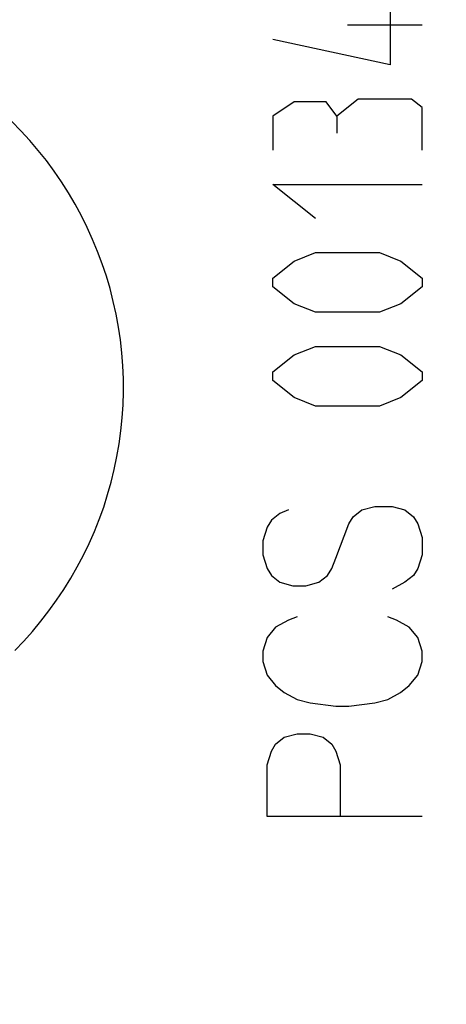
# Model space of a CAD drawing. Units: millimetres. Extents: x -73 to 71, y -24 to 46.
# Drawn here: x -43 to -41, y -12 to -7 of the extents above; entities that cross this region are included whole.
import ezdxf

# ---------------------------------------------------------------- set-up
doc = ezdxf.new("R2010")
doc.units = ezdxf.units.MM
doc.header["$LTSCALE"] = 16.335
doc.layers.get('0').update_dxf_attribs({"linetype": 'CONTINUOUS'})
doc.layers.add('218140080', color=7, linetype='CONTINUOUS')
doc.styles.get("Standard").update_dxf_attribs({"font": 'txt', "width": 0.8})
doc.dimstyles.new('DIMSTYLE_2', dxfattribs={"dimtxt": 3, "dimasz": 3, "dimexe": 1.5, "dimexo": 0.5, "dimgap": 0.75, "dimtad": 1, "dimdec": 1, "dimtxsty": 'STANDARD', "dimblk": '_FILLED', "dimblk1": '_FILLED', "dimblk2": '_FILLED', "dimcen": 0.09, "dimadec": 0, "dimazin": 0, "dimtfac": 1, "dimtdec": 1, "dimtofl": 0, "dimtmove": 0, "dimatfit": 3, "dimldrblk": '_FILLED', "dimfxl": 1, "dimtolj": 1, "dimarcsym": 0})

# ---------------------------------------------------------------- blocks, each defined once
blk = doc.blocks.new('_FILLED')
at = {"color": 0, "linetype": 'BYBLOCK'}
blk.add_solid([(0, 0), (-1, 0.3167), (-1, -0.3167)], dxfattribs=at)
blk = doc.blocks.new('*D3')
at = {"color": 7, "linetype": 'CONTINUOUS'}
for p, q in [((-73.389, -19.1246), (-73.389, 44.0441)), ((-35.0286, 15.3942), (-35.0286, 44.0441)), ((-73.389, 42.5441), (-54.2088, 42.5441)), ((-35.0286, 42.5441), (-54.2088, 42.5441))]:
    blk.add_line(p, q, dxfattribs=at)
at = {"color": 7, "linetype": 'CONTINUOUS', "xscale": 3, "yscale": 3, "zscale": 3, "rotation": 180}
blk.add_blockref('_FILLED', (-73.389, 42.5441), dxfattribs=at)
at = {"color": 7, "linetype": 'CONTINUOUS', "xscale": 3, "yscale": 3, "zscale": 3}
blk.add_blockref('_FILLED', (-35.0286, 42.5441), dxfattribs=at)
at = {"color": 7, "linetype": 'CONTINUOUS', "insert": (-54.2088, 46.2941), "char_height": 3, "width": 8.571429, "attachment_point": 2, "line_spacing_factor": 0.9}
blk.add_mtext('38,4', dxfattribs=at)

msp = doc.modelspace()

# ---------------------------------------------------------------- linework, layer by layer
at = {"layer": '218140080', "color": 253, "linetype": 'CONTINUOUS'}
for p, q in [((-41.5, -6.8579), (-41.5, -7.1779)), ((-41.3286, -6.9646), (-41.7287, -6.9646)), ((-41.5, -7.1779), (-42.1286, -7.0407)), ((-42.0144, -7.376), (-42.1286, -7.4521)), ((-41.8429, -7.376), (-42.0144, -7.376)), ((-41.7857, -7.4521), (-41.8429, -7.376)), ((-41.6715, -7.3607), (-41.7857, -7.4521)), ((-41.3858, -7.3607), (-41.6715, -7.3607)), ((-41.3286, -7.4064), (-41.3858, -7.3607)), ((-41.3286, -7.635), (-41.3286, -7.4064)), ((-42.1286, -7.4521), (-42.1286, -7.635)), ((-41.7857, -7.4521), (-41.7857, -7.5436)), ((-42.1286, -7.8179), (-41.3286, -7.8179)), ((-41.9, -8.0007), (-42.1286, -7.8179)), ((-42.1286, -8.3208), (-42.0144, -8.2293)), ((-42.0144, -8.2293), (-41.9, -8.1836)), ((-41.9, -8.1836), (-41.5572, -8.1836)), ((-41.5572, -8.1836), (-41.443, -8.2293)), ((-41.443, -8.2293), (-41.3286, -8.3208)), ((-42.1286, -8.3665), (-42.1286, -8.3208)), ((-41.3286, -8.3208), (-41.3286, -8.3665)), ((-42.0144, -8.4579), (-42.1286, -8.3665)), ((-41.3286, -8.3665), (-41.443, -8.4579)), ((-41.9, -8.5036), (-42.0144, -8.4579)), ((-41.443, -8.4579), (-41.5572, -8.5036)), ((-41.5572, -8.5036), (-41.9, -8.5036)), ((-42.0144, -8.7322), (-41.9, -8.6865)), ((-41.9, -8.6865), (-41.5572, -8.6865)), ((-41.5572, -8.6865), (-41.443, -8.7322)), ((-42.1286, -8.8236), (-42.0144, -8.7322)), ((-41.443, -8.7322), (-41.3286, -8.8236)), ((-42.1286, -8.8693), (-42.1286, -8.8236)), ((-41.3286, -8.8236), (-41.3286, -8.8693)), ((-42.0144, -8.9608), (-42.1286, -8.8693)), ((-41.3286, -8.8693), (-41.443, -8.9608)), ((-41.9, -9.0065), (-42.0144, -8.9608)), ((-41.443, -8.9608), (-41.5572, -9.0065)), ((-41.5572, -9.0065), (-41.9, -9.0065)), ((-41.6517, -9.5634), (-41.5825, -9.5449)), ((-41.5825, -9.5449), (-41.4902, -9.5449)), ((-41.4902, -9.5449), (-41.4209, -9.5634)), ((-42.0902, -9.5818), (-42.1363, -9.6188)), ((-42.044, -9.5634), (-42.0902, -9.5818)), ((-41.721, -9.6373), (-41.6979, -9.6003)), ((-41.6979, -9.6003), (-41.6517, -9.5634)), ((-41.4209, -9.5634), (-41.3747, -9.6003)), ((-41.3747, -9.6003), (-41.3517, -9.6373)), ((-42.1594, -9.6557), (-42.1825, -9.7295)), ((-42.1363, -9.6188), (-42.1594, -9.6557)), ((-41.7902, -9.8219), (-41.721, -9.6373)), ((-41.3517, -9.6373), (-41.3286, -9.7111)), ((-41.3286, -9.7111), (-41.3286, -9.8034)), ((-42.1825, -9.7295), (-42.1825, -9.8034)), ((-42.1825, -9.8034), (-42.1594, -9.8772)), ((-41.3286, -9.8034), (-41.3517, -9.8772)), ((-41.8132, -9.8772), (-41.7902, -9.8219)), ((-42.1594, -9.8772), (-42.1363, -9.9141)), ((-42.1363, -9.9141), (-42.0902, -9.951)), ((-41.8824, -9.951), (-41.8363, -9.9141)), ((-41.8363, -9.9141), (-41.8132, -9.8772)), ((-41.3747, -9.9141), (-41.4209, -9.951)), ((-41.3517, -9.8772), (-41.3747, -9.9141)), ((-42.0902, -9.951), (-42.0209, -9.9695)), ((-42.0209, -9.9695), (-41.9517, -9.9695)), ((-41.9517, -9.9695), (-41.8824, -9.951)), ((-41.4209, -9.951), (-41.4902, -9.988)), ((-42.044, -10.1541), (-42.1133, -10.1911)), ((-41.9978, -10.1357), (-42.044, -10.1541)), ((-41.4671, -10.1541), (-41.5132, -10.1357)), ((-41.3978, -10.1911), (-41.4671, -10.1541)), ((-42.1133, -10.1911), (-42.1594, -10.2465)), ((-41.3517, -10.2465), (-41.3978, -10.1911)), ((-42.1594, -10.2465), (-42.1825, -10.3203)), ((-41.3286, -10.3203), (-41.3517, -10.2465)), ((-42.1825, -10.3203), (-42.1825, -10.3757)), ((-41.3286, -10.3757), (-41.3286, -10.3203)), ((-42.1825, -10.3757), (-42.1594, -10.4496)), ((-41.3517, -10.4496), (-41.3286, -10.3757)), ((-42.1594, -10.4496), (-42.1133, -10.5049)), ((-41.3978, -10.5049), (-41.3517, -10.4496)), ((-42.1133, -10.5049), (-42.0671, -10.5418)), ((-42.0671, -10.5418), (-41.9978, -10.5787)), ((-41.5132, -10.5787), (-41.444, -10.5418)), ((-41.444, -10.5418), (-41.3978, -10.5049)), ((-41.9978, -10.5787), (-41.9286, -10.5972)), ((-41.9286, -10.5972), (-41.7902, -10.6157)), ((-41.721, -10.6157), (-41.5825, -10.5972)), ((-41.5825, -10.5972), (-41.5132, -10.5787)), ((-41.7902, -10.6157), (-41.721, -10.6157)), ((-42.0671, -10.7818), (-41.9978, -10.7634)), ((-41.9978, -10.7634), (-41.9286, -10.7634)), ((-41.9286, -10.7634), (-41.8594, -10.7818)), ((-42.1363, -10.8557), (-42.1133, -10.8188)), ((-42.1133, -10.8188), (-42.0671, -10.7818)), ((-41.8594, -10.7818), (-41.8132, -10.8188)), ((-41.8132, -10.8188), (-41.7902, -10.8557)), ((-42.1594, -10.9295), (-42.1363, -10.8557)), ((-41.7902, -10.8557), (-41.7671, -10.9295)), ((-42.1594, -11.2064), (-42.1594, -10.9295)), ((-41.7671, -10.9295), (-41.7671, -11.2064)), ((-41.3286, -11.2064), (-42.1594, -11.2064))]:
    msp.add_line(p, q, dxfattribs=at)
msp.add_lwpolyline([(-43.5104, -10.317), (-43.4618, -10.2664), (-43.4151, -10.2141), (-43.3702, -10.1601), (-43.3272, -10.1046), (-43.2861, -10.0475), (-43.247, -9.9891), (-43.21, -9.9293), (-43.1751, -9.8684), (-43.1424, -9.8062), (-43.1119, -9.743), (-43.0837, -9.6788), (-43.0577, -9.6137), (-43.034, -9.5478), (-43.0127, -9.4811), (-42.9937, -9.4137), (-42.9771, -9.3458), (-42.9629, -9.2774), (-42.9511, -9.2086), (-42.9417, -9.1394), (-42.9348, -9.07), (-42.9303, -9.0004), (-42.9283, -8.9307), (-42.9287, -8.8609), (-42.9316, -8.7911), (-42.9369, -8.7214), (-42.9447, -8.6519), (-42.9549, -8.5826), (-42.9675, -8.5136), (-42.9825, -8.445), (-42.9999, -8.377), (-43.0197, -8.3098), (-43.0418, -8.2432), (-43.0662, -8.1774), (-43.0929, -8.1127), (-43.1218, -8.0489), (-43.1529, -7.9861), (-43.1862, -7.9245), (-43.2217, -7.8641), (-43.2592, -7.805), (-43.2988, -7.7472), (-43.3404, -7.6909), (-43.384, -7.636), (-43.4294, -7.5826), (-43.4767, -7.531), (-43.5256, -7.4811)], dxfattribs=at)

# ---------------------------------------------------------------- dimensions: what is measured, and where the dimension line sits
at = {"color": 7, "linetype": 'CONTINUOUS'}
dim = msp.add_linear_dim(base=(-73.389, 42.5441), p1=(-35.0286, 14.8942), p2=(-73.389, -19.6246), angle=180, dimstyle='DIMSTYLE_2', dxfattribs=at)
dim.commit()
dim.dimension.update_dxf_attribs({"geometry": '*D3', "text_midpoint": (-54.2088, 42.5441), "dimtype": 160})

doc.saveas('drawing.dxf')
